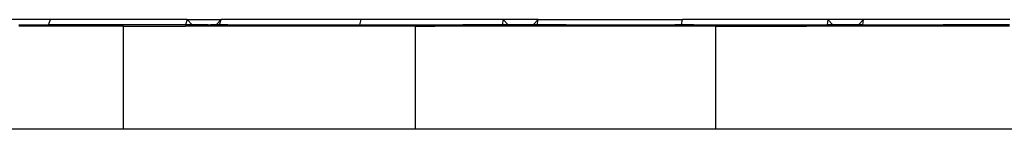
# Model space of a CAD drawing. Units: inches. Extents: x 12 to 723, y -66 to 168.
# Drawn here: x 156 to 171, y -50 to -48 of the extents above; entities that cross this region are included whole.
import ezdxf

# ---------------------------------------------------------------- set-up
doc = ezdxf.new("R2010")
doc.units = ezdxf.units.IN
doc.header["$MEASUREMENT"] = 0
doc.layers.add('Edges', color=7, linetype='Continuous')

# ---------------------------------------------------------------- blocks, each defined once
blk = doc.blocks.new('Table+picnic fr')
at = {"layer": 'Edges'}
for p, q in [((-31.81, -42.248), (-33.855, -42.248)), ((-32.293, -42.327), (-31.84, -42.327)), ((-31.84, -42.347), (-32.293, -42.347)), ((-31.84, -42.327), (-31.81, -42.248)), ((-31.84, -42.327), (-31.84, -42.347)), ((-30.868, -42.327), (-31.84, -42.327)), ((-30.868, -42.347), (-31.84, -42.347)), ((-29.721, -42.248), (-31.81, -42.248)), ((-30.868, -42.327), (-30.868, -42.347)), ((-29.748, -42.327), (-30.868, -42.327)), ((-30.693, -42.347), (-30.868, -42.347)), ((-30.693, -43.921), (-30.693, -42.347)), ((-30.693, -42.347), (-29.748, -42.347)), ((-29.721, -42.248), (-29.748, -42.327)), ((-29.748, -42.327), (-29.748, -42.347)), ((-29.647, -42.327), (-29.748, -42.327)), ((-29.647, -42.347), (-29.748, -42.347)), ((-29.647, -42.327), (-29.721, -42.248)), ((-29.721, -42.248), (-29.204, -42.248)), ((-29.647, -42.327), (-29.647, -42.347)), ((-29.403, -42.327), (-29.647, -42.327)), ((-29.403, -42.347), (-29.647, -42.347)), ((-29.403, -42.327), (-29.403, -42.347)), ((-29.403, -42.327), (-29.367, -42.327)), ((-29.367, -42.347), (-29.403, -42.347)), ((-29.367, -42.327), (-29.367, -42.347)), ((-29.278, -42.327), (-29.367, -42.327)), ((-29.278, -42.347), (-29.367, -42.347)), ((-29.278, -42.327), (-29.204, -42.248)), ((-29.278, -42.347), (-29.278, -42.327)), ((-29.23, -42.327), (-29.278, -42.327)), ((-29.23, -42.347), (-29.278, -42.347)), ((-29.23, -42.327), (-29.204, -42.248)), ((-29.23, -42.327), (-29.23, -42.347)), ((-29.103, -42.327), (-29.23, -42.327)), ((-29.103, -42.347), (-29.23, -42.347)), ((-27.068, -42.248), (-29.204, -42.248)), ((-29.103, -42.327), (-29.103, -42.347)), ((-29.103, -42.327), (-28.998, -42.327)), ((-28.998, -42.347), (-29.103, -42.347)), ((-28.998, -42.347), (-28.998, -42.327)), ((-28.998, -42.327), (-27.486, -42.327)), ((-27.486, -42.347), (-28.998, -42.347)), ((-27.486, -42.327), (-27.486, -42.347)), ((-27.486, -42.327), (-27.09, -42.327)), ((-27.09, -42.347), (-27.486, -42.347)), ((-27.09, -42.327), (-27.068, -42.248)), ((-27.09, -42.327), (-27.09, -42.347)), ((-27.09, -42.327), (-25.943, -42.327)), ((-26.237, -42.347), (-27.09, -42.347)), ((-24.9, -42.248), (-27.068, -42.248)), ((-26.237, -43.921), (-26.237, -42.347)), ((-26.237, -42.347), (-25.943, -42.347)), ((-25.943, -42.327), (-25.943, -42.347)), ((-25.943, -42.327), (-25.895, -42.327)), ((-25.895, -42.347), (-25.943, -42.347)), ((-25.895, -42.327), (-25.895, -42.347)), ((-25.895, -42.327), (-25.618, -42.327)), ((-25.618, -42.347), (-25.895, -42.347)), ((-25.618, -42.327), (-25.618, -42.347)), ((-25.618, -42.327), (-25.518, -42.327)), ((-25.518, -42.347), (-25.618, -42.347)), ((-25.518, -42.347), (-25.518, -42.327)), ((-24.918, -42.327), (-25.518, -42.327)), ((-24.918, -42.347), (-25.518, -42.347)), ((-24.9, -42.248), (-24.918, -42.327)), ((-24.918, -42.327), (-24.918, -42.347)), ((-24.823, -42.327), (-24.918, -42.327)), ((-24.823, -42.347), (-24.918, -42.347)), ((-24.823, -42.327), (-24.9, -42.248)), ((-24.365, -42.248), (-24.9, -42.248)), ((-24.442, -42.327), (-24.823, -42.327)), ((-24.823, -42.327), (-24.823, -42.347)), ((-24.442, -42.347), (-24.823, -42.347)), ((-24.442, -42.327), (-24.365, -42.248)), ((-24.442, -42.347), (-24.442, -42.327)), ((-24.382, -42.327), (-24.442, -42.327)), ((-24.382, -42.347), (-24.442, -42.347)), ((-24.382, -42.327), (-24.365, -42.248)), ((-24.382, -42.327), (-24.382, -42.347)), ((-23.939, -42.327), (-24.382, -42.327)), ((-23.939, -42.347), (-24.382, -42.347)), ((-24.365, -42.248), (-22.166, -42.248)), ((-23.939, -42.327), (-23.939, -42.347)), ((-23.939, -42.327), (-22.337, -42.327)), ((-22.337, -42.347), (-23.939, -42.347)), ((-22.337, -42.327), (-22.337, -42.347)), ((-22.337, -42.327), (-22.279, -42.327)), ((-22.279, -42.347), (-22.337, -42.347)), ((-22.279, -42.327), (-22.279, -42.347)), ((-22.179, -42.327), (-22.279, -42.327)), ((-22.179, -42.347), (-22.279, -42.347)), ((-22.179, -42.327), (-22.166, -42.248)), ((-22.179, -42.327), (-22.179, -42.347)), ((-21.992, -42.327), (-22.179, -42.327)), ((-21.992, -42.347), (-22.179, -42.347)), ((-19.947, -42.248), (-22.166, -42.248)), ((-21.992, -42.327), (-21.992, -42.347)), ((-21.992, -42.327), (-21.898, -42.327)), ((-21.898, -42.347), (-21.992, -42.347)), ((-21.898, -42.347), (-21.898, -42.327)), ((-21.898, -42.327), (-20.272, -42.327)), ((-21.654, -42.347), (-21.898, -42.347)), ((-21.654, -43.921), (-21.654, -42.347)), ((-21.654, -42.347), (-20.272, -42.347)), ((-20.272, -42.327), (-20.272, -42.347)), ((-20.272, -42.327), (-19.956, -42.327)), ((-19.956, -42.347), (-20.272, -42.347)), ((-19.947, -42.248), (-19.956, -42.327)), ((-19.956, -42.327), (-19.956, -42.347)), ((-19.869, -42.327), (-19.956, -42.327)), ((-19.869, -42.347), (-19.956, -42.347)), ((-19.869, -42.327), (-19.947, -42.248)), ((-19.402, -42.248), (-19.947, -42.248)), ((-19.869, -42.327), (-19.869, -42.347)), ((-19.48, -42.327), (-19.869, -42.327)), ((-19.48, -42.347), (-19.869, -42.347)), ((-19.48, -42.327), (-19.402, -42.248)), ((-19.48, -42.347), (-19.48, -42.327)), ((-19.41, -42.327), (-19.48, -42.327)), ((-19.41, -42.347), (-19.48, -42.347)), ((-19.41, -42.327), (-19.402, -42.248)), ((-19.41, -42.327), (-19.41, -42.347)), ((-19.41, -42.327), (-18.633, -42.327)), ((-18.633, -42.347), (-19.41, -42.347)), ((-17.167, -42.248), (-19.402, -42.248)), ((-18.633, -42.327), (-18.633, -42.347)), ((-18.633, -42.327), (-18.564, -42.327)), ((-18.564, -42.347), (-18.633, -42.347)), ((-18.564, -42.327), (-18.564, -42.347)), ((-18.564, -42.327), (-18.271, -42.327)), ((-18.271, -42.347), (-18.564, -42.347)), ((-18.271, -42.327), (-18.271, -42.347)), ((-18.271, -42.327), (-18.185, -42.327)), ((-18.185, -42.347), (-18.271, -42.347)), ((-18.185, -42.347), (-18.185, -42.327)), ((-17.172, -42.327), (-18.185, -42.327)), ((-17.172, -42.347), (-18.185, -42.347)), ((-30.693, -43.921), (-34.974, -43.921)), ((-26.237, -43.921), (-30.693, -43.921)), ((-21.654, -43.921), (-26.237, -43.921)), ((-17.014, -43.921), (-21.654, -43.921))]:
    blk.add_line(p, q, dxfattribs=at)

msp = doc.modelspace()

# ---------------------------------------------------------------- block references
msp.add_blockref('Table+picnic fr', (188.367, -6.165))

doc.saveas('drawing.dxf')
